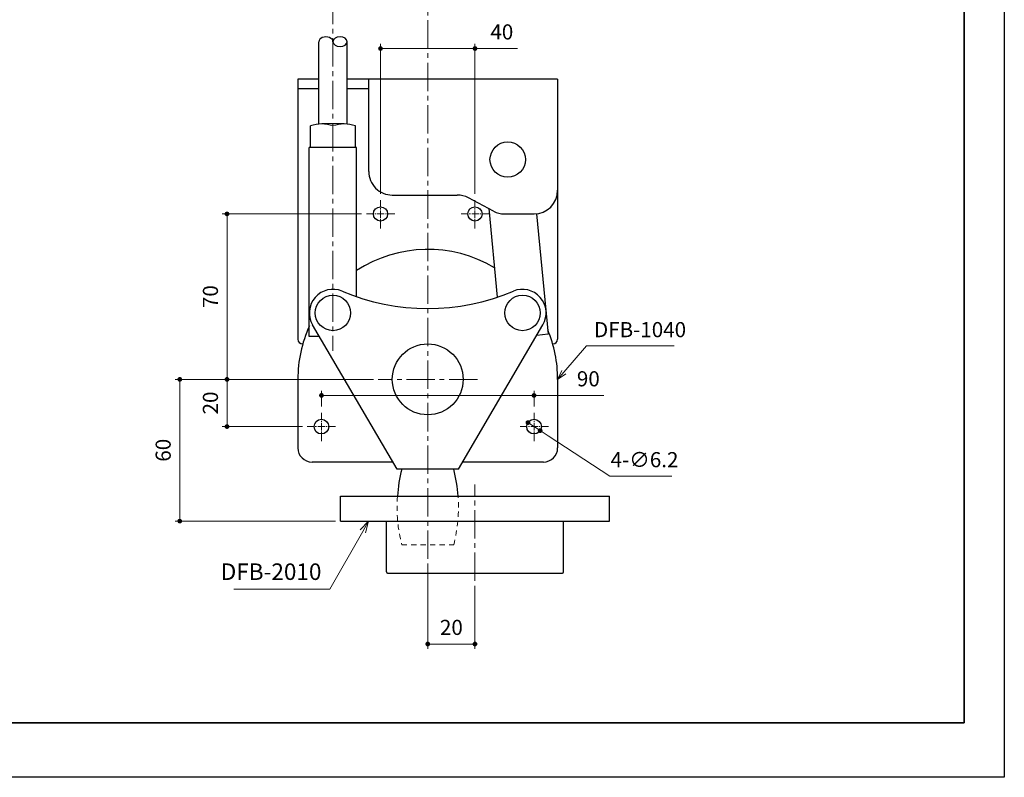
# Model space of a CAD drawing. Units: millimetres. Extents: x -856 to -16, y -143 to 1045.
# Drawn here: x -433 to -16, y -143 to 177 of the extents above; entities that cross this region are included whole.
import ezdxf

# ---------------------------------------------------------------- set-up
doc = ezdxf.new("R2010")
doc.units = ezdxf.units.MM
for name, pattern in [('中心線1', [18, 12, -2, 2, -2]), ('中線', [2, 1, 1]), ('寸法線', [2, 1, 1]), ('細線', [2, 1, 1]), ('陰線1', [4, 2.2, -1.8])]:
    doc.linetypes.add(name, pattern=pattern)
for name, color, linetype, lineweight in [('0ロッド棒', 161, 'Continuous', 30), ('0台座', 80, 'Continuous', 30), ('0軸', 200, 'Continuous', 30), ('AM_0', 7, '中線', 30), ('AM_2', 1, '細線', 13), ('AM_5', 3, '寸法線', 13), ('AM_7', 4, '中心線1', 13), ('DFB-2010', 1, 'Continuous', 30), ('waku', 7, 'Continuous', 35)]:
    doc.layers.add(name, color=color, linetype=linetype, lineweight=lineweight)
doc.layers.add('size', color=5, linetype='Continuous', lineweight=25, plot=False)
doc.styles.add('ACISOTS', font='isocp.shx', dxfattribs={"height": 1, "bigfont": 'extfont.shx'})
doc.styles.get("Standard").update_dxf_attribs({"font": 'romans.shx', "width": 0.7, "bigfont": 'extfont.shx'})
doc.dimstyles.new('SYS$0', dxfattribs={"dimtxt": 3.2, "dimasz": 1, "dimexe": 1, "dimexo": 1, "dimgap": 1.5, "dimtad": 1, "dimdsep": 46, "dimtxsty": 'STANDARD', "dimblk": 'DOT', "dimcen": 0, "dimclrd": 256, "dimclre": 256, "dimclrt": 2, "dimadec": 0, "dimazin": 2, "dimtp": 0.1, "dimtm": 0.1, "dimtfac": 0.71, "dimtmove": 0, "dimatfit": 3, "dimldrblk": 'OPEN30', "dimfxl": 1, "dimlwd": -1, "dimlwe": -1, "dimarcsym": 0})

# ---------------------------------------------------------------- blocks, each defined once
blk = doc.blocks.new('_Dot')
at = {"color": 0, "linetype": 'ByBlock', "lineweight": -2}
blk.add_line((-0.5, 0), (-1, 0), dxfattribs=at)
at = {"color": 0, "linetype": 'ByBlock', "const_width": 0.5}
blk.add_lwpolyline([(-0.25, 0, 1), (0.25, 0, 1)], format="xyb", close=True, dxfattribs=at)
blk = doc.blocks.new('*D31')
at = {"layer": 'AM_5', "transparency": 16777216}
for p, q in [((-287.97, 94.95), (-346.87, 94.95)), ((-344.87, 92.95), (-344.87, 26.95)), ((-282.87, 24.95), (-346.87, 24.95))]:
    blk.add_line(p, q, dxfattribs=at)
at = {"layer": 'Defpoints', "color": 0, "transparency": 16777216}
for p in [(-285.97, 94.95), (-344.87, 24.95), (-280.87, 24.95)]:
    blk.add_point(p, dxfattribs=at)
at = {"layer": 'AM_5', "transparency": 16777216, "xscale": 2, "yscale": 2, "zscale": 2}
for p, rotation in [((-344.87, 94.95), 90), ((-344.87, 24.95), 270)]:
    blk.add_blockref('_Dot', p, dxfattribs=dict(at, rotation=rotation))
at = {"layer": 'AM_5', "color": 2, "transparency": 16777216, "insert": (-351.07, 59.95), "char_height": 6.4, "attachment_point": 5, "rotation": 90}
blk.add_mtext('70', dxfattribs=at)
blk = doc.blocks.new('_OPEN30')
at = {"color": 0, "linetype": 'ByBlock'}
for p, q in [((-1, 0.27), (0, 0)), ((0, 0), (-1, -0.27)), ((0, 0), (-1, 0))]:
    blk.add_line(p, q, dxfattribs=at)
blk = doc.blocks.new('*D32')
at = {"layer": 'AM_5', "transparency": 16777216}
for p, q in [((-282.87, 24.95), (-346.87, 24.95)), ((-344.87, 22.95), (-344.87, 6.95)), ((-312.97, 4.95), (-346.87, 4.95))]:
    blk.add_line(p, q, dxfattribs=at)
at = {"layer": 'Defpoints', "color": 0, "transparency": 16777216}
for p in [(-280.87, 24.95), (-344.87, 4.95), (-310.97, 4.95)]:
    blk.add_point(p, dxfattribs=at)
at = {"layer": 'AM_5', "transparency": 16777216, "xscale": 2, "yscale": 2, "zscale": 2}
for p, rotation in [((-344.87, 24.95), 90), ((-344.87, 4.95), 270)]:
    blk.add_blockref('_Dot', p, dxfattribs=dict(at, rotation=rotation))
at = {"layer": 'AM_5', "color": 2, "transparency": 16777216, "insert": (-351.07, 14.95), "char_height": 6.4, "attachment_point": 5, "rotation": 90}
blk.add_mtext('20', dxfattribs=at)
blk = doc.blocks.new('*D7')
at = {"layer": 'AM_5', "transparency": 16777216}
for p, q in [((-279.87, 103.42), (-279.87, 166.95)), ((-239.87, 103.42), (-239.87, 166.95)), ((-277.87, 164.95), (-241.87, 164.95)), ((-239.87, 164.95), (-221.88, 164.95))]:
    blk.add_line(p, q, dxfattribs=at)
at = {"layer": 'Defpoints', "color": 0, "transparency": 16777216}
for p in [(-279.87, 164.95), (-279.87, 101.42), (-239.87, 101.42)]:
    blk.add_point(p, dxfattribs=at)
at = {"layer": 'AM_5', "transparency": 16777216, "xscale": 2, "yscale": 2, "zscale": 2, "rotation": 180}
blk.add_blockref('_Dot', (-279.87, 164.95), dxfattribs=at)
at = {"layer": 'AM_5', "transparency": 16777216, "xscale": 2, "yscale": 2, "zscale": 2}
blk.add_blockref('_Dot', (-239.87, 164.95), dxfattribs=at)
at = {"layer": 'AM_5', "color": 2, "transparency": 16777216, "insert": (-228.5, 171.15), "char_height": 6.4, "attachment_point": 5}
blk.add_mtext('40', dxfattribs=at)
blk = doc.blocks.new('*D8')
at = {"layer": 'AM_5', "transparency": 16777216}
for p, q in [((-304.87, 13.42), (-304.87, 20.16)), ((-302.87, 18.16), (-216.87, 18.16)), ((-214.87, 13.42), (-214.87, 20.16)), ((-214.87, 18.16), (-185.26, 18.16))]:
    blk.add_line(p, q, dxfattribs=at)
at = {"layer": 'Defpoints', "color": 0, "transparency": 16777216}
for p in [(-304.87, 18.16), (-304.87, 11.42), (-214.87, 11.42)]:
    blk.add_point(p, dxfattribs=at)
at = {"layer": 'AM_5', "transparency": 16777216, "xscale": 2, "yscale": 2, "zscale": 2, "rotation": 180}
blk.add_blockref('_Dot', (-304.87, 18.16), dxfattribs=at)
at = {"layer": 'AM_5', "transparency": 16777216, "xscale": 2, "yscale": 2, "zscale": 2}
blk.add_blockref('_Dot', (-214.87, 18.16), dxfattribs=at)
at = {"layer": 'AM_5', "color": 2, "transparency": 16777216, "insert": (-191.88, 24.36), "char_height": 6.4, "attachment_point": 5}
blk.add_mtext('90', dxfattribs=at)
blk = doc.blocks.new('*D10')
at = {"layer": 'AM_5', "transparency": 16777216}
for p, q in [((-259.87, -53.05), (-259.87, -89.05)), ((-239.87, -62.37), (-239.87, -89.05)), ((-257.87, -87.05), (-241.87, -87.05))]:
    blk.add_line(p, q, dxfattribs=at)
at = {"layer": 'Defpoints', "color": 0, "transparency": 16777216}
for p in [(-259.87, -51.05), (-239.87, -60.37), (-239.87, -87.05)]:
    blk.add_point(p, dxfattribs=at)
at = {"layer": 'AM_5', "transparency": 16777216, "xscale": 2, "yscale": 2, "zscale": 2, "rotation": 180}
blk.add_blockref('_Dot', (-259.87, -87.05), dxfattribs=at)
at = {"layer": 'AM_5', "transparency": 16777216, "xscale": 2, "yscale": 2, "zscale": 2}
blk.add_blockref('_Dot', (-239.87, -87.05), dxfattribs=at)
at = {"layer": 'AM_5', "color": 2, "transparency": 16777216, "insert": (-249.87, -80.85), "char_height": 6.4, "attachment_point": 5}
blk.add_mtext('20', dxfattribs=at)
blk = doc.blocks.new('*D12')
at = {"layer": 'AM_5', "transparency": 16777216}
for p, q in [((-282.87, 24.95), (-366.87, 24.95)), ((-364.87, -33.05), (-364.87, 22.95)), ((-298.87, -35.05), (-366.87, -35.05))]:
    blk.add_line(p, q, dxfattribs=at)
at = {"layer": 'Defpoints', "color": 0, "transparency": 16777216}
for p in [(-364.87, 24.95), (-280.87, 24.95), (-296.87, -35.05)]:
    blk.add_point(p, dxfattribs=at)
at = {"layer": 'AM_5', "transparency": 16777216, "xscale": 2, "yscale": 2, "zscale": 2}
for p, rotation in [((-364.87, 24.95), 90), ((-364.87, -35.05), 270)]:
    blk.add_blockref('_Dot', p, dxfattribs=dict(at, rotation=rotation))
at = {"layer": 'AM_5', "color": 2, "transparency": 16777216, "insert": (-371.07, -5.05), "char_height": 6.4, "attachment_point": 5, "rotation": 90}
blk.add_mtext('60', dxfattribs=at)
blk = doc.blocks.new('GENDOT')
blk.add_line((0, 0), (-1, 0))
at = {"const_width": 0.25}
blk.add_lwpolyline([(-0.125, 0, 1), (0.125, 0, 1)], format="xyb", close=True, dxfattribs=at)
blk = doc.blocks.new('*S42')
at = {"layer": 'AM_5', "color": 3, "linetype": 'Continuous'}
for p, q in [((-284.91, -35.05), (-288.55, -38.73)), ((-287.39, -39.39), (-284.91, -35.05)), ((-286.23, -40.06), (-284.91, -35.05))]:
    blk.add_line(p, q, dxfattribs=at)
at = {"layer": 'AM_5', "color": 3}
for p, q in [((-301.38, -63.88), (-287.39, -39.39)), ((-341.99, -63.88), (-301.38, -63.88))]:
    blk.add_line(p, q, dxfattribs=at)
at = {"layer": 'AM_5', "color": 2, "insert": (-304.88, -62.13), "char_height": 7, "attachment_point": 9, "style": 'ACISOTS'}
blk.add_mtext('DFB-2010\\P', dxfattribs=at)
blk = doc.blocks.new('*S51')
at = {"layer": 'AM_5', "color": 3, "linetype": '寸法線'}
for p, q in [((-192.66, 39.19), (-202.27, 27.98)), ((-155.54, 39.19), (-192.66, 39.19))]:
    blk.add_line(p, q, dxfattribs=at)
at = {"layer": 'AM_5', "color": 3, "linetype": 'Continuous'}
for p, q in [((-203.08, 28.68), (-204.87, 24.95)), ((-202.27, 27.98), (-204.87, 24.95)), ((-204.87, 24.95), (-201.46, 27.29))]:
    blk.add_line(p, q, dxfattribs=at)
at = {"layer": 'AM_5', "color": 2, "insert": (-189.46, 40.79), "char_height": 6.4, "attachment_point": 7}
blk.add_mtext('DFB-1040', dxfattribs=at)

msp = doc.modelspace()

# ---------------------------------------------------------------- linework, layer by layer
at = {"layer": '0ロッド棒'}
for p, q in [((-306.012, 132.995), (-306.012, 167.854)), ((-294.012, 132.995), (-294.012, 167.854))]:
    msp.add_line(p, q, dxfattribs=at)
msp.add_ellipse((-303.012, 167.854), major_axis=(-3, 0), ratio=0.6666667, start_param=3.1415769, end_param=6.2831853, dxfattribs=at)
at = {"layer": '0ロッド棒', "extrusion": (0, 0, -1)}
msp.add_ellipse((-297.012, 167.854), major_axis=(3, 0), ratio=0.6666667, start_param=3.1415927, end_param=9.424778, dxfattribs=at)
at = {"layer": '0台座'}
for p, q in [((-306.012, 151.947), (-314.874, 151.947)), ((-314.873, 151.947), (-314.873, 41.947)), ((-204.873, 151.947), (-294.012, 151.947)), ((-284.873, 112.947), (-284.873, 151.947)), ((-204.873, 151.947), (-204.873, 41.947)), ((-306.012, 147.947), (-314.874, 147.947)), ((-284.874, 147.947), (-294.012, 147.947)), ((-274.873, 102.947), (-247.373, 102.947)), ((-232.079, 96.124), (-242.668, 101.771)), ((-227.373, 94.947), (-214.874, 94.947)), ((-312.873, 39.947), (-312.788, 39.947)), ((-314.873, 24.947), (-314.873, -4.053)), ((-204.873, 24.947), (-204.873, -4.053)), ((-274.631, -10.053), (-308.873, -10.053)), ((-210.873, -10.053), (-245.116, -10.053))]:
    msp.add_line(p, q, dxfattribs=at)
for centre, radius in [((-279.874, 94.947), 3), ((-239.874, 94.947), 3), ((-304.873, 4.947), 3.1), ((-214.874, 4.947), 3.1)]:
    msp.add_circle(centre, radius, dxfattribs=at)
for centre, radius, start, end in [((-274.873, 112.947), 10, 179.99999, 270), ((-214.874, 104.947), 10, 270, 0), ((-247.373, 92.947), 10, 61.92751, 90), ((-227.373, 104.947), 10, 241.92751, 270), ((-259.873, 24.947), 55, 59.13302, 123.22798), ((-259.873, 24.947), 55, 155.72855, 180), ((-259.873, 24.947), 55, 0, 22.43162), ((-312.873, 41.947), 2, 180, 270), ((-206.873, 41.947), 2, 270, 0), ((-308.873, -4.053), 6, 180, 270), ((-210.873, -4.053), 6, 270, 0)]:
    msp.add_arc(centre, radius, start, end, dxfattribs=at)
at = {"layer": '0軸'}
for centre in [(-300.012, 53.052), (-219.735, 53.052)]:
    msp.add_circle(centre, 7.5, dxfattribs=at)
at = {"layer": 'AM_0'}
for p, q in [((-309.512, 123.052), (-309.512, 132.202)), ((-295.262, 133.052), (-304.762, 133.052)), ((-290.512, 123.052), (-290.512, 132.202)), ((-310.012, 43.052), (-310.012, 123.052)), ((-290.012, 123.052), (-310.012, 123.052)), ((-290.012, 59.941), (-290.012, 123.052)), ((-234.069, 97.185), (-230.455, 59.699)), ((-213.766, 95.009), (-208.852, 44.037)), ((-272.873, -13.053), (-308.64, 47.997)), ((-246.873, -13.053), (-211.107, 47.997)), ((-305.743, 43.052), (-310.012, 43.052)), ((-208.852, 44.037), (-213.701, 43.569)), ((-206.873, 39.947), (-206.959, 39.947)), ((-246.873, -13.053), (-272.873, -13.053)), ((-248.873, -13.053), (-270.873, -13.053))]:
    msp.add_line(p, q, dxfattribs=at)
at = {"layer": 'AM_0', "linetype": '陰線1', "lineweight": 13}
msp.add_line((-270.873, -45.053), (-248.873, -45.053), dxfattribs=at)
at = {"layer": 'AM_0'}
for centre, radius in [((-226.024, 117.947), 7.5), ((-259.873, 24.947), 15)]:
    msp.add_circle(centre, radius, dxfattribs=at)
for centre, radius, start, end in [((-304.762, 119.358), 13.695, 90, 110.29455), ((-295.262, 119.358), 13.695, 69.70545, 90), ((-300.012, 53.052), 10, 67.16721, 210.36415), ((-219.735, 53.052), 10, 329.63585, 112.83279), ((-259.873, 148.385), 93.438, 247.16721, 292.83279)]:
    msp.add_arc(centre, radius, start, end, dxfattribs=at)
at = {"layer": 'AM_0', "ltscale": 0.2}
for centre, start, end in [((-207.873, -29.053), 165.74997, 176.03019), ((-311.873, -29.053), 3.96981, 14.25004)]:
    msp.add_arc(centre, 65, start, end, dxfattribs=at)
at = {"layer": 'AM_0', "linetype": '陰線1', "lineweight": 13}
for centre, start, end in [((-207.873, -29.053), 176.03019, 194.25003), ((-311.873, -29.053), 345.74997, 3.96981)]:
    msp.add_arc(centre, 65, start, end, dxfattribs=at)
at = {"layer": 'AM_2'}
msp.add_line((-300.012, 123.052), (-300.012, 132.202), dxfattribs=at)
for centre, start, end in [((-304.762, 119.358), 69.70545, 90), ((-295.262, 119.358), 90, 110.29455)]:
    msp.add_arc(centre, 13.695, start, end, dxfattribs=at)
at = {"layer": 'AM_5'}
for p, q in [((-217.469, 6.643), (-212.278, 3.251)), ((-182.713, -16.068), (-208.93, 1.063)), ((-156.46, -16.068), (-182.713, -16.068))]:
    msp.add_line(p, q, dxfattribs=at)
at = {"layer": 'AM_5', "const_width": 1}
msp.add_lwpolyline([(-217.887, 6.916, 1), (-217.05, 6.369, 1)], format="xyb", close=True, dxfattribs=at)
at = {"layer": 'AM_7'}
for p, q in [((-300.012, 457.316), (-300.012, 37.052)), ((-259.874, -51.053), (-259.874, 256.821)), ((-238.873, 24.947), (-280.873, 24.947)), ((-239.874, -60.37), (-239.874, -19.553))]:
    msp.add_line(p, q, dxfattribs=at)
at = {"layer": 'AM_7', "ltscale": 0.25}
for p, q in [((-279.874, 88.847), (-279.874, 101.047)), ((-239.874, 88.847), (-239.874, 101.047)), ((-273.774, 94.947), (-285.974, 94.947)), ((-233.774, 94.947), (-245.974, 94.947)), ((-304.873, -1.153), (-304.873, 11.047)), ((-214.874, -1.153), (-214.874, 11.047)), ((-310.973, 4.947), (-298.773, 4.947)), ((-208.774, 4.947), (-220.974, 4.947))]:
    msp.add_line(p, q, dxfattribs=at)
at = {"layer": 'DFB-2010', "ltscale": 0.5}
for p, q in [((-296.874, -24.553), (-182.874, -24.553)), ((-296.874, -35.053), (-296.874, -24.553)), ((-182.874, -35.053), (-182.874, -24.553)), ((-296.874, -35.053), (-182.874, -35.053)), ((-277.374, -56.553), (-277.374, -35.053)), ((-202.374, -56.553), (-202.374, -35.053)), ((-276.874, -57.053), (-202.874, -57.053))]:
    msp.add_line(p, q, dxfattribs=at)
for centre, start, end in [((-276.874, -56.553), 180, 270), ((-202.874, -56.553), 270, 0)]:
    msp.add_arc(centre, 0.5, start, end, dxfattribs=at)
at = {"layer": 'size'}
for p, q in [((-15.746, 1044.541), (-15.746, -143.459)), ((-15.746, -143.459), (-855.746, -143.459))]:
    msp.add_line(p, q, dxfattribs=at)
at = {"layer": 'waku'}
for p, q in [((-32.746, -120.459), (-32.746, 1021.541)), ((-838.746, -120.459), (-32.746, -120.459))]:
    msp.add_line(p, q, dxfattribs=at)

# ---------------------------------------------------------------- block references
at = {"layer": 'AM_5'}
for name in ['*S51', '*S42']:
    msp.add_blockref(name, (0, 0), dxfattribs=at)
at = {"layer": 'AM_5', "xscale": 4, "yscale": 4, "zscale": 4, "rotation": 146.8378070805167}
msp.add_blockref('GENDOT', (-212.278, 3.251), dxfattribs=at)

# ---------------------------------------------------------------- texts
at = {"layer": 'AM_5', "color": 2, "insert": (-168.087, -9.868), "char_height": 6.4, "attachment_point": 5}
msp.add_mtext('4-∅6.2', dxfattribs=at)

# ---------------------------------------------------------------- dimensions: what is measured, and where the dimension line sits
at = {"layer": 'AM_5'}
for base, p1, p2, picture, middle in [((-279.874, 164.947), (-239.874, 101.42), (-279.874, 101.42), '*D7', (-228.503, 164.947)), ((-304.874, 18.16), (-214.874, 11.42), (-304.874, 11.42), '*D8', (-191.883, 18.16))]:
    dim = msp.add_linear_dim(base=base, p1=p1, p2=p2, angle=180, dimstyle='SYS$0', override={"dimscale": 2}, dxfattribs=at)
    dim.commit()
    dim.dimension.update_dxf_attribs({"geometry": picture, "text_midpoint": middle, "dimtype": 160})
for base, p1, p2, angle, picture, middle in [((-344.874, 24.947), (-285.974, 94.947), (-280.873, 24.947), 270, '*D31', (-351.074, 59.947)), ((-364.874, 24.947), (-296.874, -35.053), (-280.873, 24.947), 270, '*D12', (-371.074, -5.053)), ((-344.874, 4.947), (-280.873, 24.947), (-310.973, 4.947), 270, '*D32', (-351.074, 14.947)), ((-239.874, -87.053), (-259.874, -51.053), (-239.874, -60.37), 0.00002, '*D10', (-249.874, -80.853))]:
    dim = msp.add_linear_dim(base=base, p1=p1, p2=p2, angle=angle, dimstyle='SYS$0', override={"dimscale": 2}, dxfattribs=at)
    dim.commit()
    dim.dimension.update_dxf_attribs({"geometry": picture, "text_midpoint": middle})

doc.saveas('drawing.dxf')
